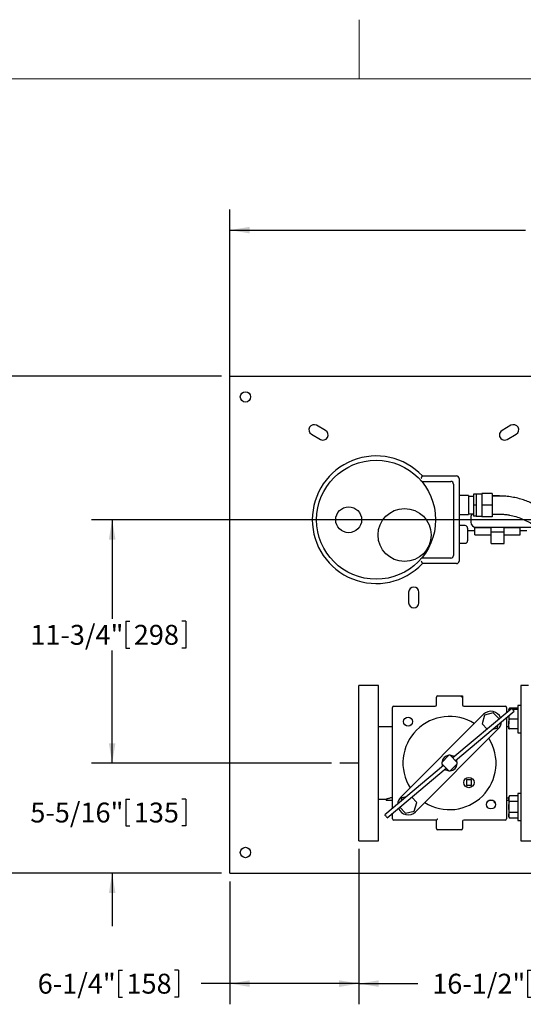
# Model space of a CAD drawing. Units: inches. Extents: x 0.1 to 22.1, y 0.1 to 17.1.
# Drawn here: x 3.6 to 6.7, y 10.4 to 16.3 of the extents above; entities that cross this region are included whole.
import ezdxf

# ---------------------------------------------------------------- set-up
doc = ezdxf.new("R2010")
doc.units = ezdxf.units.IN
doc.header["$MEASUREMENT"] = 0
doc.layers.add('7', color=7, linetype='Continuous', lineweight=25)
doc.styles.add('SLDTEXTSTYLE0', font='TXT', dxfattribs={"width": 0.75})
doc.dimstyles.new('SLDDIMSTYLE0', dxfattribs={"dimtxt": 0.12, "dimasz": 0.12, "dimexe": 0, "dimexo": 0.0625, "dimgap": 0.03, "dimtad": 0, "dimtih": 1, "dimtoh": 1, "dimdec": 6, "dimlfac": 8, "dimrnd": 1e-09, "dimzin": 12, "dimdsep": 46, "dimlunit": 5, "dimtxsty": 'SLDTEXTSTYLE0', "dimsah": 1, "dimcen": 0.09, "dimadec": 0, "dimazin": 3, "dimtfac": 1, "dimtmove": 0, "dimatfit": 0, "dimfxl": 0, "dimfrac": 2, "dimtolj": 1, "dimtzin": 12, "dimarcsym": 0})
doc.dimstyles.new('SLDDIMSTYLE1', dxfattribs={"dimtxt": 0.12, "dimasz": 0.12, "dimexe": 0, "dimexo": 0.0625, "dimgap": 0.03, "dimtad": 0, "dimtih": 1, "dimtoh": 1, "dimdec": 6, "dimlfac": 8, "dimrnd": 1e-09, "dimzin": 12, "dimdsep": 46, "dimlunit": 5, "dimtxsty": 'SLDTEXTSTYLE0', "dimsah": 1, "dimcen": 0.09, "dimadec": 0, "dimazin": 3, "dimtfac": 1, "dimtofl": 0, "dimtmove": 0, "dimatfit": 3, "dimfxl": 0, "dimfrac": 2, "dimtolj": 1, "dimtzin": 12, "dimarcsym": 0})
doc.dimstyles.new('SLDDIMSTYLE3', dxfattribs={"dimtxt": 0.12, "dimasz": 0.12, "dimexe": 0, "dimexo": 0.0625, "dimgap": 0.03, "dimtad": 0, "dimtih": 1, "dimtoh": 1, "dimlfac": 8, "dimrnd": 1e-09, "dimzin": 12, "dimdsep": 46, "dimlunit": 5, "dimtxsty": 'SLDTEXTSTYLE0', "dimsah": 1, "dimcen": 0.09, "dimadec": 0, "dimazin": 3, "dimtfac": 1, "dimtofl": 0, "dimtmove": 0, "dimatfit": 3, "dimfxl": 0, "dimfrac": 2, "dimtolj": 1, "dimtzin": 12, "dimarcsym": 0})

# ---------------------------------------------------------------- blocks, each defined once
blk = doc.blocks.new('_D_3')
at = {"layer": '7'}
for p, q in [((4.2078, 11.8502), (4.2078, 12.1702)), ((5.5317, 11.8502), (4.0828, 11.8502)), ((4.2898, 11.633), (4.2898, 11.4712)), ((4.2898, 11.633), (4.3141, 11.633)), ((4.6531, 11.633), (4.6288, 11.633)), ((4.6531, 11.633), (4.6531, 11.4712)), ((4.2898, 11.4712), (4.3141, 11.4712)), ((4.6531, 11.4712), (4.6288, 11.4712)), ((4.8689, 11.1853), (4.0828, 11.1853)), ((4.2078, 11.1853), (4.2078, 10.8653))]:
    blk.add_line(p, q, dxfattribs=at)
for points in [[(4.2078, 11.8502), (4.2278, 11.9702), (4.1878, 11.9702)], [(4.2078, 11.1853), (4.1878, 11.0653), (4.2278, 11.0653)]]:
    blk.add_solid(points, dxfattribs=at)
at = {"layer": '7', "char_height": 0.12, "attachment_point": 1, "style": 'SLDTEXTSTYLE0'}
for s, insert in [('5-5/16"', (3.7138, 11.6116)), ('135', (4.3385, 11.6116))]:
    blk.add_mtext(s, dxfattribs=dict(at, insert=insert))
blk = doc.blocks.new('_D_4')
at = {"layer": '7'}
for p, q in [((7.7064, 13.3191), (4.0828, 13.3191)), ((4.2078, 13.3191), (4.2078, 12.7201)), ((4.2898, 12.7058), (4.2898, 12.544)), ((4.2898, 12.7058), (4.3141, 12.7058)), ((4.6531, 12.7058), (4.6288, 12.7058)), ((4.6531, 12.7058), (4.6531, 12.544)), ((4.2898, 12.544), (4.3141, 12.544)), ((4.6531, 12.544), (4.6288, 12.544)), ((4.2078, 11.8502), (4.2078, 12.5297)), ((5.5317, 11.8502), (4.0828, 11.8502))]:
    blk.add_line(p, q, dxfattribs=at)
for points in [[(4.2078, 13.3191), (4.1878, 13.1991), (4.2278, 13.1991)], [(4.2078, 11.8502), (4.2278, 11.9702), (4.1878, 11.9702)]]:
    blk.add_solid(points, dxfattribs=at)
at = {"layer": '7', "char_height": 0.12, "attachment_point": 1, "style": 'SLDTEXTSTYLE0'}
for s, insert in [('11-3/4"', (3.7138, 12.6844)), ('298', (4.3385, 12.6844))]:
    blk.add_mtext(s, dxfattribs=dict(at, insert=insert))
blk = doc.blocks.new('_D_5')
at = {"layer": '7'}
for p, q in [((4.9189, 14.1806), (4.9189, 15.1923)), ((9.8876, 14.1806), (9.8876, 15.1923)), ((7.478, 15.1482), (7.478, 14.9864)), ((7.478, 15.1482), (7.5023, 15.1482)), ((7.93, 15.1482), (7.9056, 15.1482)), ((7.93, 15.1482), (7.93, 14.9864)), ((4.9189, 15.0673), (6.7037, 15.0673)), ((9.8876, 15.0673), (8.1764, 15.0673)), ((7.478, 14.9864), (7.5023, 14.9864)), ((7.93, 14.9864), (7.9056, 14.9864))]:
    blk.add_line(p, q, dxfattribs=at)
for centre, start, end in [((7.0296, 15.0673), 153.43495, 206.56505), ((7.8505, 15.0673), 333.43495, 26.56505)]:
    blk.add_arc(centre, 0.2128, start, end, dxfattribs=at)
for points in [[(4.9189, 15.0673), (5.0389, 15.0473), (5.0389, 15.0873)], [(9.8876, 15.0673), (9.7676, 15.0873), (9.7676, 15.0473)]]:
    blk.add_solid(points, dxfattribs=at)
at = {"layer": '7', "char_height": 0.12, "attachment_point": 1, "style": 'SLDTEXTSTYLE0'}
for s, insert in [('39-3/4"', (6.9018, 15.1268)), ('1010', (7.5267, 15.1268))]:
    blk.add_mtext(s, dxfattribs=dict(at, insert=insert))
blk = doc.blocks.new('_D_6')
at = {"layer": '7'}
for p, q in [((4.8689, 14.1853), (2.9829, 14.1853)), ((3.1079, 14.1853), (3.1079, 12.7865)), ((3.0398, 12.7723), (3.0398, 12.6105)), ((3.0398, 12.7723), (3.0642, 12.7723)), ((3.4032, 12.7723), (3.3788, 12.7723)), ((3.4032, 12.7723), (3.4032, 12.6105)), ((3.0398, 12.6105), (3.0642, 12.6105)), ((3.4032, 12.6105), (3.3788, 12.6105)), ((3.1079, 11.1853), (3.1079, 12.5962)), ((4.8689, 11.1853), (2.9829, 11.1853))]:
    blk.add_line(p, q, dxfattribs=at)
for centre, start, end in [((2.892, 12.6914), 153.43495, 206.56505), ((3.3237, 12.6914), 333.43495, 26.56505)]:
    blk.add_arc(centre, 0.2128, start, end, dxfattribs=at)
for points in [[(3.1079, 14.1853), (3.0879, 14.0653), (3.1279, 14.0653)], [(3.1079, 11.1853), (3.1279, 11.3053), (3.0879, 11.3053)]]:
    blk.add_solid(points, dxfattribs=at)
at = {"layer": '7', "char_height": 0.12, "attachment_point": 1, "style": 'SLDTEXTSTYLE0'}
for s, insert in [('24"', (2.7641, 12.7509)), ('610', (3.0885, 12.7509))]:
    blk.add_mtext(s, dxfattribs=dict(at, insert=insert))
blk = doc.blocks.new('_D_10')
at = {"layer": '7'}
for p, q in [((5.6976, 11.3315), (5.6976, 10.3939)), ((4.9189, 11.1353), (4.9189, 10.3939)), ((4.2455, 10.5998), (4.2455, 10.438)), ((4.2455, 10.5998), (4.2698, 10.5998)), ((4.6088, 10.5998), (4.5845, 10.5998)), ((4.6088, 10.5998), (4.6088, 10.438)), ((4.9189, 10.5189), (4.7443, 10.5189)), ((5.6976, 10.5189), (4.9189, 10.5189)), ((4.2455, 10.438), (4.2698, 10.438)), ((4.6088, 10.438), (4.5845, 10.438))]:
    blk.add_line(p, q, dxfattribs=at)
for points in [[(4.9189, 10.5189), (5.0389, 10.4989), (5.0389, 10.5389)], [(5.6976, 10.5189), (5.5776, 10.5389), (5.5776, 10.4989)]]:
    blk.add_solid(points, dxfattribs=at)
at = {"layer": '7', "char_height": 0.12, "attachment_point": 1, "style": 'SLDTEXTSTYLE0'}
for s, insert in [('6-1/4"', (3.7581, 10.5784)), ('158', (4.2942, 10.5784))]:
    blk.add_mtext(s, dxfattribs=dict(at, insert=insert))
blk = doc.blocks.new('_D_11')
at = {"layer": '7'}
for p, q in [((7.7564, 13.2691), (7.7564, 10.3939)), ((5.6976, 11.3315), (5.6976, 10.3939)), ((6.7161, 10.5998), (6.7161, 10.438)), ((6.7161, 10.5998), (6.7404, 10.5998)), ((7.0794, 10.5998), (7.0551, 10.5998)), ((7.0794, 10.5998), (7.0794, 10.438)), ((5.6976, 10.5189), (6.0532, 10.5189)), ((7.7564, 10.5189), (7.2149, 10.5189)), ((6.7161, 10.438), (6.7404, 10.438)), ((7.0794, 10.438), (7.0551, 10.438))]:
    blk.add_line(p, q, dxfattribs=at)
for points in [[(5.6976, 10.5189), (5.8176, 10.4989), (5.8176, 10.5389)], [(7.7564, 10.5189), (7.6364, 10.5389), (7.6364, 10.4989)]]:
    blk.add_solid(points, dxfattribs=at)
at = {"layer": '7', "char_height": 0.12, "attachment_point": 1, "style": 'SLDTEXTSTYLE0'}
for s, insert in [('16-1/2"', (6.1401, 10.5784)), ('418', (6.7648, 10.5784))]:
    blk.add_mtext(s, dxfattribs=dict(at, insert=insert))

msp = doc.modelspace()

# ---------------------------------------------------------------- linework, layer by layer
at = {"color": 7, "linetype": 'Continuous', "lineweight": 25}
for p, q in [((4.9188789, 14.13062897), (4.9188789, 14.18531653)), ((4.9188789, 14.18531653), (8.2954414, 14.18531653)), ((4.9188789, 11.24000404), (4.9188789, 14.13062897)), ((5.49620151, 13.85769228), (5.44207495, 13.88894233)), ((6.61568278, 13.88894233), (6.56155622, 13.85769228)), ((5.4108249, 13.83481569), (5.46495161, 13.80356572)), ((6.5928062, 13.80356572), (6.64693283, 13.83481569)), ((6.07177749, 13.55565505), (6.07200174, 13.55539832)), ((6.08055114, 13.58406648), (6.28666764, 13.58406648)), ((6.30229266, 13.56844153), (6.30229266, 13.06969152)), ((6.08353885, 13.55031652), (6.25291768, 13.55031652)), ((6.26854263, 13.5346915), (6.26854263, 13.10344151)), ((6.35816762, 13.4645665), (6.30229266, 13.4645665)), ((6.35816762, 13.4645665), (6.35816762, 13.35106651)), ((6.38941767, 13.46031651), (6.35816762, 13.46031651)), ((6.40504262, 13.4740665), (6.38941767, 13.4740665)), ((6.38941767, 13.4740665), (6.38941767, 13.40781654)), ((6.43879265, 13.4740665), (6.40504262, 13.4740665)), ((6.40504262, 13.4740665), (6.40504262, 13.44094148)), ((6.40504262, 13.44094148), (6.40504262, 13.40781654)), ((6.50129268, 13.47812898), (6.43879265, 13.47812898)), ((6.43879265, 13.47812898), (6.43879265, 13.40781654)), ((6.50129268, 13.47812898), (6.50129268, 13.40781654)), ((6.50129268, 13.46340411), (6.5736101, 13.46340411)), ((6.51754265, 13.46250402), (6.50129268, 13.46250402)), ((6.5736101, 13.46095641), (6.5736101, 13.46340411)), ((6.40504262, 13.40781654), (6.38941767, 13.40781654)), ((6.38941767, 13.40781654), (6.38941767, 13.34156651)), ((6.40504262, 13.40781654), (6.40504262, 13.37469152)), ((6.40504262, 13.37469152), (6.40504262, 13.34156651)), ((6.50129268, 13.40781654), (6.43879265, 13.40781654)), ((6.43879265, 13.40781654), (6.43879265, 13.33750403)), ((6.50129268, 13.40781654), (6.50129268, 13.33750403)), ((6.30229266, 13.35106651), (6.35816762, 13.35106651)), ((6.35816762, 13.35531649), (6.38941767, 13.35531649)), ((6.37322116, 13.33300398), (6.37322116, 13.30512899)), ((6.40504262, 13.34156651), (6.38941767, 13.34156651)), ((6.40504262, 13.34156651), (6.43879265, 13.34156651)), ((6.50129268, 13.33750403), (6.43879265, 13.33750403)), ((6.50129268, 13.35312899), (6.51754265, 13.35312899)), ((6.33814139, 13.283754), (6.30229266, 13.283754)), ((6.35376635, 13.26812901), (6.35376635, 13.192504)), ((6.3978289, 13.27302281), (6.3978289, 13.27459308)), ((6.3978289, 13.27302281), (6.49548512, 13.27302281)), ((6.3978289, 13.22697914), (6.3978289, 13.27302281)), ((6.40447114, 13.27387901), (6.75031287, 13.27387901)), ((6.49548512, 13.24689771), (6.49548512, 13.27387901)), ((6.5736101, 13.24689771), (6.5736101, 13.27387901)), ((6.5736101, 13.27302281), (6.67126639, 13.27302281)), ((6.67126639, 13.27302281), (6.67126639, 13.27387901)), ((6.67126639, 13.22697914), (6.67126639, 13.27302281)), ((6.35376635, 13.2534415), (6.3978289, 13.2534415)), ((6.3978289, 13.22697914), (6.49548512, 13.22697914)), ((6.49548512, 13.24689771), (6.5736101, 13.24689771)), ((6.49548512, 13.17472894), (6.49548512, 13.24689771)), ((6.5736101, 13.17472894), (6.5736101, 13.24689771)), ((6.5736101, 13.22697914), (6.67126639, 13.22697914)), ((6.67126639, 13.2534415), (6.71147891, 13.2534415)), ((6.30229266, 13.17687901), (6.33814139, 13.17687901)), ((6.49548512, 13.17472894), (6.5736101, 13.17472894)), ((6.25291768, 13.08781652), (6.08353885, 13.08781652)), ((6.28666764, 13.05406649), (6.08055114, 13.05406649)), ((5.99762881, 12.88094151), (5.99762881, 12.81844151)), ((6.06012892, 12.81844151), (6.06012892, 12.88094151)), ((5.81481635, 12.31897425), (5.69762884, 12.31897425)), ((5.69762884, 11.38147429), (5.69762884, 12.31897425)), ((5.81481635, 11.38147429), (5.81481635, 12.31897425)), ((6.72194141, 12.31897425), (6.6741914, 12.31897425)), ((6.6741914, 12.31897425), (6.6741914, 11.38147429)), ((6.16637889, 12.20172422), (6.16637889, 12.24872422)), ((6.17412889, 12.25647425), (6.32262886, 12.25647425)), ((6.32262886, 12.25647425), (6.32262886, 12.20172422)), ((5.90075381, 11.5758526), (5.90075381, 12.18622422)), ((5.90850388, 12.19397422), (6.15862882, 12.19397422)), ((6.33037886, 12.19397422), (6.58050387, 12.19397422)), ((6.58825386, 12.18622422), (6.58825386, 12.15273357)), ((6.6741914, 12.19738928), (6.65744138, 12.19738928)), ((6.65744138, 12.19738928), (6.65744138, 12.03338931)), ((5.95030325, 11.64441195), (6.45031612, 12.14442485)), ((6.62059855, 12.17987396), (6.26461384, 11.88116728)), ((6.27991349, 11.86586763), (6.63445362, 12.16336209)), ((6.45636671, 12.1386332), (6.44218098, 12.08639862)), ((6.50869611, 12.15246525), (6.45636671, 12.1386332)), ((6.54471593, 12.1162009), (6.50869611, 12.15246525)), ((6.60712173, 12.18236191), (6.60194137, 12.17338928)), ((6.60194137, 12.17338928), (6.60194137, 12.16421876)), ((6.60194137, 12.13608108), (6.60194137, 12.08638927)), ((6.60544916, 12.16716214), (6.60712173, 12.17338928)), ((6.65744138, 12.18236191), (6.60712173, 12.18236191)), ((6.61287041, 12.17338928), (6.60712173, 12.17338928)), ((6.65744138, 12.17338928), (6.62603989, 12.17338928)), ((5.90075381, 12.06897427), (5.81481635, 12.06897427)), ((6.44218098, 12.08639862), (6.47264586, 12.0557269)), ((6.53265391, 12.06182816), (6.53832163, 12.08269778)), ((6.58825386, 12.12459589), (6.58825386, 11.5142242)), ((6.60194137, 12.06897427), (6.58825386, 12.06897427)), ((6.60194137, 12.05738927), (6.60194137, 12.08638927)), ((6.65744138, 12.11538929), (6.60712173, 12.11538929)), ((6.5387045, 12.05603651), (6.03869163, 11.55602365)), ((6.50461875, 12.0544177), (6.53265391, 12.06182816)), ((6.65744138, 12.05738927), (6.60712173, 12.05738927)), ((6.65744138, 12.03338931), (6.6741914, 12.03338931)), ((6.24053688, 11.89693105), (6.19779702, 11.85419126)), ((6.29117348, 11.85460764), (6.24888725, 11.8968938)), ((6.20909426, 11.83458083), (5.85455405, 11.53708634)), ((6.19783427, 11.84584082), (6.2401205, 11.80355467)), ((6.24847087, 11.80351741), (6.29121073, 11.8462572)), ((5.8684092, 11.5205745), (6.22439398, 11.81928118)), ((6.37754939, 11.74843482), (6.34629941, 11.74843482)), ((6.34629941, 11.74843482), (6.34629941, 11.71718476)), ((6.34629941, 11.71718476), (6.37754939, 11.71718476)), ((6.37754939, 11.71718476), (6.37754939, 11.74843482)), ((6.60712173, 11.65203186), (6.60194137, 11.64305919)), ((6.65744138, 11.65203186), (6.60712173, 11.65203186)), ((6.6741914, 11.66705922), (6.65744138, 11.66705922)), ((6.65744138, 11.66705922), (6.65744138, 11.50305918)), ((5.81481635, 11.63147427), (5.86172392, 11.63147427)), ((5.86169136, 11.63148571), (5.86169136, 11.62522421)), ((5.90075381, 11.62522421), (5.86169136, 11.62522421)), ((5.95749512, 11.63972124), (5.95088126, 11.61791436)), ((5.98432703, 11.64597877), (5.95749512, 11.63972124)), ((6.04720949, 11.612511), (6.01674073, 11.64503938)), ((6.03149977, 11.56071436), (6.04720949, 11.612511)), ((6.50552375, 11.62522421), (6.48349694, 11.62522421)), ((6.51403516, 11.61932923), (6.51403516, 11.60959926)), ((6.52016575, 11.60959926), (6.51403516, 11.60959926)), ((6.60194137, 11.62522421), (6.58825386, 11.62522421)), ((6.60194137, 11.64305919), (6.60194137, 11.63528866)), ((6.60194137, 11.63528866), (6.60194137, 11.5850592)), ((6.65744138, 11.61854553), (6.60712173, 11.61854553)), ((5.90075381, 11.5142242), (5.90075381, 11.54771493)), ((5.94481696, 11.58468814), (5.97878765, 11.54842119)), ((5.97878765, 11.54842119), (6.03149977, 11.56071436)), ((6.60194137, 11.5850592), (6.60194137, 11.53482975)), ((6.60194137, 11.53482975), (6.60194137, 11.52705922)), ((6.65744138, 11.55157288), (6.60712173, 11.55157288)), ((6.16637889, 11.50647421), (5.90850388, 11.50647421)), ((6.16637889, 11.45510993), (6.16637889, 11.50647421)), ((6.32262886, 11.49872421), (6.32262886, 11.45510993)), ((6.58050387, 11.50647421), (6.33037886, 11.50647421)), ((6.60194137, 11.52705922), (6.60712173, 11.51808655)), ((6.65744138, 11.51808655), (6.60712173, 11.51808655)), ((6.65744138, 11.50305918), (6.6741914, 11.50305918)), ((6.31487886, 11.44735986), (6.17412889, 11.44735986)), ((5.69762884, 11.38147429), (5.81481635, 11.38147429)), ((6.6741914, 11.38147429), (6.79137887, 11.38147429)), ((4.9188789, 11.18531649), (4.9188789, 11.24000404)), ((4.9188789, 11.18531649), (7.25279626, 11.18531649))]:
    msp.add_line(p, q, dxfattribs=at)
at = {"color": 7, "linetype": 'Continuous', "lineweight": 25, "flags": 128}
for points in [[(6.31487886, 12.24872422), (6.31639083, 12.25023619), (6.31784465, 12.25169004), (6.31918458, 12.2530299), (6.32035893, 12.25420432), (6.32132281, 12.25516813), (6.32203897, 12.25588429), (6.32247999, 12.25632531), (6.32262886, 12.25647425)], [(6.63445362, 12.16336209), (6.63392636, 12.16399055), (6.63242459, 12.16578023), (6.63017717, 12.16845862), (6.62752612, 12.17161804), (6.62487508, 12.17477746), (6.62262759, 12.17745586), (6.62112588, 12.17924554), (6.62059855, 12.17987396)], [(5.8684092, 11.5205745), (5.86788194, 11.52120296), (5.86638024, 11.52299257), (5.86413274, 11.52567104), (5.86148163, 11.52883042), (5.85883066, 11.5319898), (5.85658316, 11.53466827), (5.85508146, 11.53645795), (5.85455405, 11.53708634), (5.85455405, 11.53708634)], [(6.16637889, 11.50647421), (6.16652776, 11.50662314), (6.16696878, 11.50706417), (6.16768494, 11.50778033), (6.16864883, 11.50874414), (6.16982317, 11.50991856), (6.1711631, 11.51125842), (6.17261699, 11.51271231), (6.17412889, 11.5142242)]]:
    msp.add_lwpolyline(points, dxfattribs=at)
at = {"color": 7, "linetype": 'Continuous', "lineweight": 25}
for centre, radius in [((5.01262888, 14.06031651), 0.03125), ((5.80126638, 13.31906651), 0.359375), ((5.63564138, 13.31906651), 0.078125), ((5.97336628, 13.22694151), 0.16), ((5.99451032, 12.10023067), 0.0273125), ((6.36192439, 11.73280978), 0.03125), ((6.49451032, 11.60023067), 0.0273125), ((5.01262888, 11.31031651), 0.03125)]:
    msp.add_circle(centre, radius, dxfattribs=at)
for centre, radius, start, end in [((5.42644996, 13.86187901), 0.03125, 60, 240), ((5.48057655, 13.83062901), 0.03125, 240, 60), ((6.57718122, 13.83062901), 0.03125, 120, 300), ((6.6313078, 13.86187901), 0.03125, 300, 120), ((5.80126638, 13.31906651), 0.385, 43.496612512, 316.503387488), ((6.08353883, 13.56594151), 0.015625, 221.172886852, 270), ((6.28666765, 13.56844151), 0.015625, 0, 90), ((6.25291765, 13.53469151), 0.015625, 0, 90), ((6.40447117, 13.33300401), 0.03125, 134.438694632, 180), ((6.33814138, 13.26812901), 0.015625, 0, 90), ((6.40447117, 13.30512901), 0.03125, 180, 270), ((6.33814138, 13.19250401), 0.015625, 270, 0), ((6.08353883, 13.07219151), 0.015625, 90, 138.827113148), ((6.25291765, 13.10344151), 0.015625, 270, 0), ((6.28666765, 13.06969151), 0.015625, 270, 0), ((6.02887888, 12.88094151), 0.03125, 0, 180), ((6.02887888, 12.81844151), 0.03125, 180, 0), ((6.17412888, 12.24872423), 0.00775, 90, 180), ((5.90850388, 12.18622423), 0.00775, 90, 180), ((6.15862888, 12.20172423), 0.00775, 270, 0), ((6.33037888, 12.20172423), 0.00775, 180, 270), ((6.58050388, 12.18622423), 0.00775, 0, 90), ((6.24450388, 11.85022423), 0.28125, 57.839588407, 212.160411593), ((6.49451032, 12.10023067), 0.0625, 21.300645063, 135), ((6.49451032, 12.10023067), 0.0625, 315, 358.281012715), ((6.24450388, 11.85022423), 0.28125, 237.839588407, 32.160411593), ((6.24450388, 11.85022423), 0.046875, 94.854728849, 175.145271151), ((6.24450388, 11.85022423), 0.046875, 84.634281113, 94.854728849), ((6.24450388, 11.85022423), 0.046875, 53.292182125, 84.634281113), ((6.24450388, 11.85022423), 0.046875, 175.145271151, 185.365718887), ((6.24450388, 11.85022423), 0.046875, 185.365718887, 206.707817875), ((6.24450388, 11.85022423), 0.046875, 274.854728849, 355.145271151), ((6.24450388, 11.85022423), 0.046875, 5.365718887, 26.707817875), ((6.24450388, 11.85022423), 0.046875, 355.145271151, 5.365718887), ((6.24450388, 11.85022423), 0.046875, 233.292182125, 264.634281113), ((6.24450388, 11.85022423), 0.046875, 264.634281113, 274.854728849), ((5.99449744, 11.60021779), 0.0625, 135, 178.281012715), ((5.99449744, 11.60021779), 0.0625, 201.300645063, 315), ((5.90850388, 11.51422423), 0.00775, 180, 270), ((6.33037888, 11.49872423), 0.00775, 90, 180), ((6.58050388, 11.51422423), 0.00775, 270, 0), ((6.17412888, 11.45510991), 0.00775, 180, 270), ((6.31487888, 11.45510991), 0.00775, 270, 0)]:
    msp.add_arc(centre, radius, start, end, dxfattribs=at)
for points, knots in [([(6.07656713, 13.55199987), (6.07637761, 13.55208113), (6.0755381, 13.55244106), (6.07434322, 13.55327753), (6.07311083, 13.55427719), (6.07236076, 13.55501449), (6.0719871, 13.55541879), (6.07184627, 13.5555771), (6.07181922, 13.55560783), (6.07180521, 13.5556237), (6.07179368, 13.5556368), (6.07178327, 13.55564881), (6.07178276, 13.55564906), (6.07179798, 13.555632), (6.07193707, 13.55547244), (6.07200174, 13.55539824)], [0, 0, 0, 0, 0.06555336205, 0.29037517005, 0.46000519272, 0.570402207, 0.62521135706, 0.63425666452, 0.63896080828, 0.64305954923, 0.64904623483, 0.66096658435, 0.69536092311, 0.85834344977, 1, 1, 1, 1]), ([(6.07375497, 13.56844153), (6.07376363, 13.56846123), (6.07445201, 13.57002857), (6.07588205, 13.57328269), (6.07780681, 13.57770703), (6.0793347, 13.58123882), (6.08035348, 13.58360608), (6.08048522, 13.58391295), (6.08055114, 13.58406648)], [0, 0, 0, 0, 0.0025251574, 0.2008856452, 0.4153812548, 0.6144599593, 0.8071123037, 1, 1, 1, 1]), ([(6.99150389, 13.22794215), (6.989801, 13.22971064), (6.9731936, 13.24695782), (6.93950686, 13.27940678), (6.89525086, 13.31880835), (6.85358128, 13.35153988), (6.81593228, 13.37783511), (6.77519506, 13.40227536), (6.73604641, 13.42152524), (6.69935311, 13.43601176), (6.66588075, 13.44654727), (6.63048898, 13.45475273), (6.5932965, 13.46027472), (6.55537852, 13.46251522), (6.53000205, 13.46250761), (6.51754265, 13.46250388)], [0, 0, 0, 0, 0.0140041733, 0.136575069, 0.2648154349, 0.3476148937, 0.4324209663, 0.5193771299, 0.6087558555, 0.6700018874, 0.732843058, 0.7975779633, 0.8645923149, 0.9335172304, 1, 1, 1, 1]), ([(6.51754265, 13.35312913), (6.52588454, 13.35312991), (6.54185223, 13.3531314), (6.56486431, 13.35252125), (6.58629469, 13.35067949), (6.61314852, 13.34669394), (6.64536625, 13.33896583), (6.68211159, 13.32574957), (6.71703091, 13.30920014), (6.7504176, 13.28980347), (6.78245207, 13.26801525), (6.82286045, 13.23693035), (6.86972694, 13.19520624), (6.90724654, 13.1584102), (6.92620489, 13.13836815), (6.92825389, 13.13620203)], [0, 0, 0, 0, 0.0502268749, 0.096142068, 0.1385898291, 0.1798475699, 0.2601634764, 0.3392936731, 0.4186073077, 0.4987366728, 0.5799458484, 0.6621419171, 0.8215417071, 0.9807124369, 1, 1, 1, 1]), ([(6.07375497, 13.06969152), (6.07376363, 13.06967182), (6.07445202, 13.06810447), (6.07588204, 13.06485032), (6.07780681, 13.06042598), (6.0793347, 13.05689419), (6.08035348, 13.05452694), (6.08048522, 13.05422004), (6.08055114, 13.05406649)], [0, 0, 0, 0, 0.0025251536, 0.2008866392, 0.4153819215, 0.6144603222, 0.8071123727, 1, 1, 1, 1]), ([(6.60712173, 12.17338928), (6.60600015, 12.17338928), (6.60374593, 12.17338928), (6.60216071, 12.17338928), (6.60199963, 12.17338928), (6.60194137, 12.17338928)], [0, 0, 0, 0, 0.3872995974, 0.7784250302, 1, 1, 1, 1]), ([(6.60712173, 12.11538929), (6.60560448, 12.1200897), (6.6033452, 12.12708889), (6.60284477, 12.13432468), (6.60268042, 12.13670118)], [0, 0, 0, 0, 0.6715635868, 1, 1, 1, 1]), ([(6.60327082, 12.17338928), (6.60334362, 12.17379274), (6.60389418, 12.17684398), (6.6056222, 12.17979827), (6.60712173, 12.18236191)], [0, 0, 0, 0, 0.1322303277, 1, 1, 1, 1]), ([(6.60194137, 12.08638927), (6.60194757, 12.08707675), (6.60199445, 12.09228238), (6.60312582, 12.10209713), (6.60578165, 12.11093159), (6.60712173, 12.11538929)], [0, 0, 0, 0, 0.0700986612, 0.530789122, 1, 1, 1, 1]), ([(6.60712173, 12.05738927), (6.60567382, 12.062099), (6.60275147, 12.07160478), (6.60221304, 12.08143135), (6.60194137, 12.08638927)], [0, 0, 0, 0, 0.49545854646, 1, 1, 1, 1]), ([(6.60194137, 12.05738927), (6.60199961, 12.05738927), (6.60215954, 12.05738927), (6.60373634, 12.05738927), (6.60598887, 12.05738927), (6.60712173, 12.05738927)], [0, 0, 0, 0, 0.2215745028, 0.6085079396, 1, 1, 1, 1]), ([(6.60194137, 11.63528866), (6.60194757, 11.63568557), (6.60199446, 11.63869112), (6.6031258, 11.64435757), (6.60578164, 11.64945819), (6.60712173, 11.65203186)], [0, 0, 0, 0, 0.0700959764, 0.5307900073, 1, 1, 1, 1]), ([(5.90075381, 11.64215162), (5.89991785, 11.64200934), (5.89533041, 11.64122855), (5.88792265, 11.63944891), (5.87884069, 11.63705588), (5.87143589, 11.63478903), (5.86578331, 11.6329157), (5.86264561, 11.63181557), (5.86136145, 11.63135763), (5.8617131, 11.63148196), (5.86172392, 11.63148578)], [0, 0, 0, 0, 0.0344755547, 0.1891886783, 0.3489812023, 0.5132749688, 0.6747992872, 0.8414819259, 0.9951227366, 1, 1, 1, 1]), ([(6.58825386, 11.64215998), (6.58888932, 11.6420532), (6.5932923, 11.64131333), (6.59795775, 11.64022895), (6.6014019, 11.63931753), (6.60194137, 11.63917477)], [0, 0, 0, 0, 0.1245325908, 0.8628704361, 1, 1, 1, 1]), ([(6.60712173, 11.61854553), (6.60567382, 11.62126467), (6.60275148, 11.62675278), (6.60221304, 11.63242619), (6.60194137, 11.63528866)], [0, 0, 0, 0, 0.4954593234, 1, 1, 1, 1]), ([(6.60194137, 11.5850592), (6.60212257, 11.58956911), (6.60248778, 11.59865891), (6.60471962, 11.60981028), (6.60652744, 11.61638441), (6.60712173, 11.61854553)], [0, 0, 0, 0, 0.3979564614, 0.8020898159, 1, 1, 1, 1]), ([(6.60712173, 11.55157288), (6.60600015, 11.5558163), (6.60374594, 11.56434503), (6.6021607, 11.57560804), (6.60199962, 11.58254904), (6.60194137, 11.5850592)], [0, 0, 0, 0, 0.3872987553, 0.7784211994, 1, 1, 1, 1]), ([(6.60194137, 11.53482975), (6.60194757, 11.53522666), (6.60199445, 11.53823203), (6.60312583, 11.54389871), (6.60578165, 11.54899924), (6.60712173, 11.55157288)], [0, 0, 0, 0, 0.0700995332, 0.5307875792, 1, 1, 1, 1]), ([(6.60712173, 11.51808655), (6.60567382, 11.52080572), (6.60275147, 11.52629392), (6.60221304, 11.5319673), (6.60194137, 11.53482975)], [0, 0, 0, 0, 0.4954580153, 1, 1, 1, 1])]:
    msp.add_open_spline(points, degree=3, knots=knots, dxfattribs=at)
at = {"layer": '7', "color": 7, "lineweight": 18}
for p, q in [((5.69845, 16.337598), (5.69845, 15.981299)), ((21.44845, 15.981299), (0.44845, 15.981299))]:
    msp.add_line(p, q, dxfattribs=at)
at = {"layer": '7'}
msp.add_line((5.69762888, 11.85022423), (5.58173129, 11.85022423), dxfattribs=at)

# ---------------------------------------------------------------- dimensions: what is measured, and where the dimension line sits
dim = msp.add_linear_dim(base=(9.88762888, 15.06730608), p1=(4.91887888, 14.13062901), p2=(9.88762888, 14.13062901), text='(<>)', dimstyle='SLDDIMSTYLE1', dxfattribs=at)
dim.commit()
dim.dimension.update_dxf_attribs({"geometry": '_D_5', "text_midpoint": (7.44007984, 15.06730608), "dimtype": 160})
dim = msp.add_linear_dim(base=(3.10785526, 11.18531651), p1=(4.91887888, 14.18531651), p2=(4.91887888, 11.18531651), angle=90, text='(<>)', dimstyle='SLDDIMSTYLE3', dxfattribs=at)
dim.commit()
dim.dimension.update_dxf_attribs({"geometry": '_D_6', "text_midpoint": (3.10785526, 12.69135855), "dimtype": 160})
for base, p1, p2, angle, dimstyle, picture, middle in [((4.20781625, 13.31906651), (5.58173129, 11.85022423), (7.75637888, 13.31906651), 90, 'SLDDIMSTYLE1', '_D_4', (4.20781625, 12.62486997)), ((7.75637888, 10.51892729), (5.69762888, 11.38147423), (7.75637888, 13.31906651), 0, 'SLDDIMSTYLE1', '_D_11', (6.63408384, 10.51892729)), ((4.20781625, 11.18531651), (5.58173129, 11.85022423), (4.91887888, 11.18531651), 90, 'SLDDIMSTYLE0', '_D_3', (4.20781625, 11.55207769))]:
    dim = msp.add_linear_dim(base=base, p1=p1, p2=p2, angle=angle, dimstyle=dimstyle, dxfattribs=at)
    dim.commit()
    dim.dimension.update_dxf_attribs({"geometry": picture, "text_midpoint": middle, "dimtype": 160})
dim = msp.add_linear_dim(base=(5.69762888, 10.51892729), p1=(4.91887888, 11.18531651), p2=(5.69762888, 11.38147423), dimstyle='SLDDIMSTYLE1', dxfattribs=at)
dim.commit()
dim.dimension.update_dxf_attribs({"geometry": '_D_10', "text_midpoint": (4.20781625, 10.51892729), "dimtype": 160})

doc.saveas('drawing.dxf')
